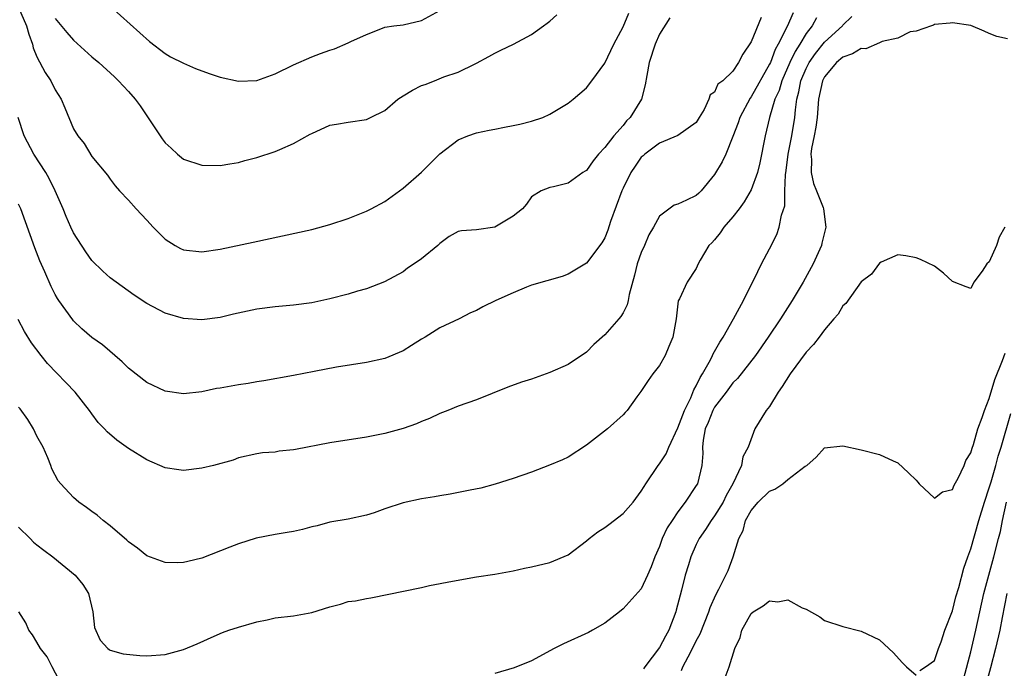
# Model space of a CAD drawing. Units: inches. Extents: x 2589000 to 2592000, y 1518000 to 1521000.
# Drawn here: x 2590309 to 2590417, y 1518747 to 1518818 of the extents above; entities that cross this region are included whole.
import ezdxf

# ---------------------------------------------------------------- set-up
doc = ezdxf.new("R2010")
doc.units = ezdxf.units.IN
doc.header["$MEASUREMENT"] = 0
doc.layers.add('LD25891518_2ft', color=112, linetype='Continuous')

msp = doc.modelspace()

# ---------------------------------------------------------------- linework, layer by layer
at = {"layer": 'LD25891518_2ft'}
for points, elevation in [([(2590308.98, 1518819), (2590309.86, 1518817), (2590310.1, 1518816.1), (2590310.52, 1518815), (2590310.6, 1518814.6), (2590311, 1518813.6), (2590311.89, 1518811.89), (2590312.5, 1518811), (2590313, 1518810.01), (2590313.63, 1518809), (2590314.03, 1518808.03), (2590315, 1518805.76), (2590315.47, 1518805), (2590316.16, 1518804.16), (2590317, 1518802.75), (2590318.7, 1518800.7), (2590319, 1518800.25), (2590319.54, 1518799.54), (2590320.02, 1518799), (2590321, 1518797.98), (2590321.82, 1518797), (2590323, 1518795.78), (2590323.7, 1518795), (2590325, 1518793.72), (2590326.11, 1518793), (2590326.68, 1518792.68), (2590327, 1518792.53), (2590329, 1518792.31), (2590331, 1518792.62), (2590334.62, 1518793.38), (2590341, 1518794.77), (2590343, 1518795.31), (2590345, 1518795.97), (2590347, 1518796.76), (2590347.49, 1518797), (2590349, 1518797.83), (2590350.58, 1518799), (2590351, 1518799.29), (2590352.98, 1518801.02), (2590353.99, 1518802.01), (2590355, 1518803.03), (2590357, 1518804.54), (2590358.06, 1518805), (2590359, 1518805.3), (2590360.38, 1518805.62), (2590361, 1518805.72), (2590362.05, 1518805.95), (2590363, 1518806.1), (2590363.74, 1518806.26), (2590365, 1518806.59), (2590366.26, 1518807), (2590367, 1518807.37), (2590369, 1518808.55), (2590369.56, 1518809), (2590371, 1518810.22), (2590371.6, 1518811), (2590373, 1518812.94), (2590373.98, 1518815), (2590375, 1518816.89), (2590375.63, 1518818.37)], 8256), ([(2590319.06, 1518819.06), (2590323.3, 1518815.3), (2590325, 1518813.97), (2590325.6, 1518813.6), (2590327, 1518812.91), (2590328.33, 1518812.33), (2590329.81, 1518811.81), (2590331, 1518811.41), (2590333, 1518810.97), (2590335, 1518811.04), (2590337, 1518811.75), (2590339, 1518812.73), (2590341, 1518813.6), (2590341.98, 1518813.98), (2590343, 1518814.35), (2590343.51, 1518814.49), (2590345, 1518815.13), (2590345.28, 1518815.28), (2590347, 1518816.04), (2590348.75, 1518816.75), (2590349, 1518816.84), (2590349.99, 1518817), (2590351, 1518817.11), (2590353, 1518817.57), (2590355, 1518818.67)], 8252), ([(2590380.13, 1518817.87), (2590379, 1518816.1), (2590378.53, 1518815), (2590377.84, 1518813), (2590377.59, 1518811.59), (2590377.43, 1518810.57), (2590377.02, 1518809), (2590375.78, 1518807), (2590375.39, 1518806.61), (2590375, 1518806.13), (2590374.01, 1518805), (2590373, 1518803.7), (2590372.33, 1518803), (2590371.73, 1518802.27), (2590371, 1518801.21), (2590370.87, 1518801.13), (2590370.63, 1518801), (2590369, 1518799.81), (2590367.41, 1518799.41), (2590367, 1518799.34), (2590366.07, 1518799), (2590365, 1518798.33), (2590364.46, 1518797.54), (2590364.02, 1518797), (2590363, 1518796.23), (2590361, 1518795), (2590359, 1518794.74), (2590357.37, 1518794.63), (2590357, 1518794.54), (2590356, 1518794), (2590355, 1518793.24), (2590354.78, 1518793), (2590353, 1518791.55), (2590352.2, 1518791), (2590351.47, 1518790.53), (2590351, 1518790.15), (2590348.96, 1518789.04), (2590347, 1518788.27), (2590346.01, 1518788.01), (2590345, 1518787.7), (2590343, 1518787.19), (2590341, 1518786.76), (2590339, 1518786.49), (2590337, 1518786.33), (2590335, 1518786.07), (2590332.48, 1518785.52), (2590331, 1518785.16), (2590329, 1518784.9), (2590327, 1518785.04), (2590325, 1518785.64), (2590323, 1518786.69), (2590321.6, 1518787.6), (2590319.65, 1518789), (2590319, 1518789.5), (2590318.21, 1518790.21), (2590317, 1518791.38), (2590316.32, 1518792.32), (2590315, 1518794.39), (2590314.71, 1518795), (2590314.18, 1518796.18), (2590313.86, 1518797), (2590313, 1518799), (2590312.34, 1518800.34), (2590311.96, 1518801), (2590310.66, 1518803), (2590309.6, 1518805), (2590308.94, 1518807)], 8258), ([(2590393.57, 1518818.43), (2590392.92, 1518816.92), (2590391.94, 1518815), (2590391.6, 1518814.4), (2590391.09, 1518813), (2590391, 1518812.8), (2590389, 1518809.25), (2590388.88, 1518809.12), (2590387.75, 1518807), (2590387.59, 1518806.41), (2590387, 1518804.92), (2590386.22, 1518803), (2590385.84, 1518802.16), (2590385, 1518800.78), (2590383.53, 1518799), (2590383.27, 1518798.73), (2590383, 1518798.47), (2590381.95, 1518797.95), (2590381, 1518797.53), (2590380.59, 1518797.41), (2590379, 1518796.2), (2590378.33, 1518795), (2590377.82, 1518794.18), (2590377.34, 1518793), (2590377, 1518792.24), (2590376.53, 1518791), (2590376.24, 1518789.76), (2590375.66, 1518787.66), (2590375.57, 1518787), (2590375.46, 1518786.54), (2590375, 1518785.67), (2590374.75, 1518785.25), (2590374.55, 1518785), (2590373, 1518783.26), (2590371.81, 1518782.19), (2590371, 1518781.37), (2590369, 1518780.02), (2590367, 1518779.13), (2590365, 1518778.4), (2590363.92, 1518778.08), (2590362.44, 1518777.56), (2590359, 1518776.15), (2590357, 1518775.47), (2590355.87, 1518775), (2590355, 1518774.68), (2590353.88, 1518774.12), (2590353, 1518773.8), (2590352.45, 1518773.55), (2590351, 1518773.04), (2590349, 1518772.48), (2590347, 1518772.1), (2590343, 1518771.46), (2590339.25, 1518770.75), (2590339, 1518770.69), (2590337.46, 1518770.54), (2590337, 1518770.44), (2590335.63, 1518770.37), (2590335, 1518770.25), (2590333, 1518769.81), (2590332.43, 1518769.57), (2590330.27, 1518769), (2590329, 1518768.7), (2590327, 1518768.45), (2590326.5, 1518768.5), (2590325, 1518768.74), (2590323, 1518769.61), (2590321, 1518770.85), (2590319.74, 1518771.74), (2590318.67, 1518772.67), (2590318.38, 1518773), (2590317.7, 1518773.7), (2590317, 1518774.62), (2590316.73, 1518775), (2590315.17, 1518777), (2590312.14, 1518780.14), (2590311.45, 1518781), (2590310.4, 1518782.4), (2590309.63, 1518783.63), (2590308.95, 1518784.95)], 8262), ([(2590309, 1518762.25), (2590310.24, 1518761), (2590310.63, 1518760.63), (2590311, 1518760.31), (2590311.75, 1518759.75), (2590312.72, 1518759), (2590315.18, 1518757), (2590316, 1518756), (2590316.62, 1518755), (2590317.1, 1518753), (2590317.29, 1518751.29), (2590317.91, 1518749.91), (2590318.75, 1518749), (2590318.88, 1518748.88), (2590319, 1518748.81), (2590320.41, 1518748.41), (2590322.23, 1518748.23), (2590323, 1518748.21), (2590325, 1518748.36), (2590327, 1518748.9), (2590328.49, 1518749.51), (2590330.35, 1518750.35), (2590331.26, 1518750.74), (2590331.97, 1518751), (2590333, 1518751.35), (2590335, 1518751.93), (2590336.15, 1518752.15), (2590337, 1518752.34), (2590339, 1518752.58), (2590341, 1518752.93), (2590343, 1518753.57), (2590344.14, 1518753.86), (2590345, 1518754.13), (2590345.79, 1518754.21), (2590347, 1518754.48), (2590347.46, 1518754.54), (2590353, 1518755.67), (2590353.87, 1518755.87), (2590356.37, 1518756.37), (2590359, 1518756.83), (2590361, 1518757.13), (2590362.59, 1518757.41), (2590363, 1518757.47), (2590364.24, 1518757.76), (2590365, 1518757.91), (2590367, 1518758.4), (2590369, 1518759.23), (2590371, 1518760.75), (2590371.29, 1518761), (2590372.25, 1518761.75), (2590373, 1518762.22), (2590373.46, 1518762.54), (2590375, 1518763.73), (2590376.12, 1518765), (2590377, 1518766.18), (2590377.3, 1518766.7), (2590377.49, 1518767), (2590378.85, 1518769), (2590379, 1518769.18), (2590379.73, 1518770.27), (2590380.01, 1518771), (2590381, 1518773.12), (2590381.7, 1518775), (2590382.39, 1518776.39), (2590382.73, 1518777.27), (2590383, 1518777.7), (2590383.41, 1518778.59), (2590383.67, 1518779), (2590384.54, 1518780.54), (2590384.77, 1518781), (2590384.83, 1518781.17), (2590385, 1518781.42), (2590385.56, 1518782.44), (2590385.92, 1518783), (2590387.06, 1518785), (2590388.16, 1518787), (2590389, 1518788.72), (2590389.33, 1518789.33), (2590390.12, 1518791), (2590391, 1518792.64), (2590391.79, 1518794.21), (2590392.07, 1518795), (2590392.31, 1518796.31), (2590392.66, 1518797.34), (2590392.68, 1518799), (2590392.73, 1518800.73), (2590392.81, 1518801.19), (2590393.04, 1518803), (2590393.43, 1518805), (2590393.75, 1518807), (2590393.82, 1518807.82), (2590393.98, 1518809), (2590394.21, 1518809.79), (2590394.43, 1518811), (2590395, 1518812.34), (2590395.34, 1518813), (2590396.02, 1518813.98), (2590397, 1518815.23), (2590398.96, 1518817), (2590399, 1518817.06), (2590399.99, 1518818.01)], 8266), ([(2590390.1, 1518817.9), (2590389, 1518815.26), (2590388.08, 1518813.92), (2590387.62, 1518813), (2590387, 1518812.05), (2590385.89, 1518811), (2590385.37, 1518810.63), (2590385, 1518809.76), (2590384.53, 1518809.47), (2590384.38, 1518809), (2590383.88, 1518807.88), (2590383.33, 1518807), (2590383.19, 1518806.81), (2590383, 1518806.46), (2590380.99, 1518805.01), (2590379, 1518804.19), (2590377.39, 1518803), (2590377.19, 1518802.81), (2590377, 1518802.67), (2590376.31, 1518801.69), (2590375.87, 1518801), (2590375, 1518799.29), (2590374.87, 1518799), (2590373.63, 1518795.63), (2590373.33, 1518794.67), (2590373, 1518793.86), (2590372.7, 1518793.3), (2590371, 1518791.09), (2590369, 1518789.88), (2590368.36, 1518789.64), (2590365, 1518788.67), (2590364.47, 1518788.47), (2590363, 1518787.86), (2590361.12, 1518787), (2590359.69, 1518786.31), (2590359, 1518785.92), (2590358.34, 1518785.66), (2590357.11, 1518785), (2590355, 1518784.04), (2590353.4, 1518783), (2590353, 1518782.78), (2590351.89, 1518782.11), (2590351, 1518781.52), (2590349, 1518780.66), (2590347, 1518780.22), (2590343.71, 1518779.71), (2590341.27, 1518779.27), (2590339, 1518778.81), (2590335.76, 1518778.24), (2590335, 1518778.14), (2590334.05, 1518777.95), (2590333, 1518777.81), (2590331, 1518777.44), (2590330.62, 1518777.38), (2590329, 1518777.05), (2590327, 1518776.83), (2590325, 1518777.12), (2590323, 1518778.07), (2590321, 1518779.63), (2590320.31, 1518780.31), (2590318.15, 1518782.15), (2590317, 1518782.97), (2590315.91, 1518783.91), (2590315, 1518784.78), (2590314.9, 1518784.9), (2590313.39, 1518787), (2590313.24, 1518787.24), (2590313, 1518787.66), (2590312.54, 1518788.54), (2590311.86, 1518790.14), (2590311.33, 1518791.33), (2590310.77, 1518792.77), (2590309.23, 1518797), (2590309, 1518797.52)], 8260), ([(2590396.14, 1518817.86), (2590395.64, 1518817), (2590395, 1518816.15), (2590394.3, 1518815), (2590393.8, 1518814.2), (2590393.23, 1518813), (2590392.34, 1518811), (2590392.05, 1518809.95), (2590391.59, 1518809), (2590391, 1518807), (2590390.53, 1518805), (2590389.96, 1518802.04), (2590389.68, 1518801), (2590389, 1518799.08), (2590388.23, 1518797.77), (2590387.67, 1518797), (2590387, 1518796.16), (2590386.01, 1518795), (2590385.61, 1518794.39), (2590385, 1518793.65), (2590384.69, 1518793.31), (2590384.36, 1518793), (2590383.41, 1518791.41), (2590383.2, 1518791), (2590383, 1518790.51), (2590381.99, 1518789), (2590381.18, 1518787.18), (2590381.04, 1518786.96), (2590380.82, 1518785), (2590380.44, 1518783), (2590380.02, 1518781.98), (2590379.59, 1518781), (2590379, 1518779.92), (2590378.27, 1518779), (2590377.73, 1518778.27), (2590376.93, 1518777.07), (2590376.5, 1518776.5), (2590375.45, 1518775), (2590375.23, 1518774.77), (2590375, 1518774.54), (2590373.3, 1518773), (2590371, 1518771.2), (2590369, 1518769.9), (2590368.41, 1518769.59), (2590366.99, 1518769.01), (2590365, 1518768.26), (2590363, 1518767.56), (2590361.05, 1518766.95), (2590359.47, 1518766.53), (2590358.31, 1518766.31), (2590356.13, 1518765.87), (2590355, 1518765.69), (2590354.43, 1518765.57), (2590353, 1518765.36), (2590351, 1518764.93), (2590349, 1518764.26), (2590347.83, 1518763.83), (2590347, 1518763.56), (2590345, 1518763.14), (2590343, 1518762.79), (2590341.59, 1518762.41), (2590341, 1518762.28), (2590340, 1518762), (2590339, 1518761.79), (2590338.34, 1518761.66), (2590337, 1518761.45), (2590334.94, 1518761.06), (2590333, 1518760.44), (2590332.06, 1518760.06), (2590329, 1518758.87), (2590327.48, 1518758.52), (2590327, 1518758.39), (2590326.37, 1518758.37), (2590325, 1518758.39), (2590323, 1518759.14), (2590321.97, 1518759.97), (2590321, 1518760.66), (2590320.83, 1518760.83), (2590319, 1518762.39), (2590318.22, 1518763), (2590317.56, 1518763.56), (2590317, 1518763.95), (2590316.41, 1518764.41), (2590315.58, 1518765), (2590315, 1518765.5), (2590313.6, 1518767), (2590313.33, 1518767.33), (2590312.64, 1518768.64), (2590312.51, 1518769), (2590312.19, 1518769.81), (2590311.66, 1518771), (2590311, 1518772.2), (2590310.61, 1518773), (2590310.01, 1518774.01), (2590309.16, 1518775.16), (2590309, 1518775.36)], 8264), ([(2590313, 1518817.81), (2590314.28, 1518816.28), (2590315, 1518815.45), (2590317, 1518813.62), (2590317.74, 1518813), (2590319.45, 1518811.45), (2590319.91, 1518811), (2590321, 1518809.84), (2590321.73, 1518809), (2590322.28, 1518808.28), (2590323, 1518807.16), (2590323.07, 1518807.07), (2590324.67, 1518804.67), (2590325, 1518804.21), (2590325.66, 1518803.66), (2590326.34, 1518803), (2590327, 1518802.44), (2590329, 1518801.77), (2590331, 1518801.75), (2590332.06, 1518801.94), (2590333, 1518802.09), (2590333.71, 1518802.29), (2590335, 1518802.62), (2590337, 1518803.28), (2590337.51, 1518803.51), (2590339, 1518804.14), (2590340.84, 1518805.16), (2590341, 1518805.26), (2590343, 1518806.15), (2590343.72, 1518806.28), (2590345, 1518806.49), (2590347, 1518806.76), (2590347.43, 1518807), (2590349, 1518807.76), (2590350.42, 1518809), (2590351, 1518809.35), (2590352.01, 1518809.99), (2590353, 1518810.48), (2590353.39, 1518810.61), (2590354.4, 1518811), (2590355.44, 1518811.44), (2590357, 1518811.95), (2590358.85, 1518812.85), (2590359, 1518812.91), (2590360.34, 1518813.66), (2590361, 1518814.01), (2590361.65, 1518814.35), (2590363.03, 1518815), (2590365, 1518816.07), (2590366.31, 1518817), (2590366.72, 1518817.28), (2590367, 1518817.5), (2590367.79, 1518818.21)], 8254), ([(2590417, 1518815.59), (2590415.84, 1518815.84), (2590415, 1518816.16), (2590414.43, 1518816.43), (2590413, 1518817.03), (2590411, 1518817.33), (2590410.71, 1518817.29), (2590409, 1518817.15), (2590408.91, 1518817.09), (2590408.69, 1518817), (2590407, 1518816.42), (2590406.36, 1518816.36), (2590405, 1518815.67), (2590403.29, 1518815.29), (2590403, 1518815.13), (2590401.5, 1518814.5), (2590401, 1518814.52), (2590400.05, 1518813.95), (2590399, 1518813.59), (2590398.31, 1518813), (2590397, 1518811.42), (2590396.78, 1518811), (2590396.34, 1518809), (2590396.19, 1518807), (2590396.05, 1518805.95), (2590395.88, 1518805), (2590395.6, 1518803.6), (2590395.52, 1518803), (2590395.6, 1518802.4), (2590395.54, 1518801), (2590395.79, 1518799.79), (2590396.13, 1518799), (2590396.85, 1518797.15), (2590396.89, 1518797), (2590397.14, 1518795), (2590396.73, 1518793.27), (2590396.66, 1518793), (2590395.76, 1518791), (2590394.69, 1518789), (2590393.47, 1518787), (2590392.19, 1518785), (2590390.87, 1518783), (2590389.47, 1518781), (2590387.52, 1518778.48), (2590387, 1518778), (2590386.26, 1518777), (2590385, 1518775.36), (2590384.8, 1518775), (2590384.3, 1518773.7), (2590383.99, 1518773), (2590383.76, 1518771.76), (2590383.68, 1518771), (2590383.71, 1518770.29), (2590383.61, 1518769), (2590383.12, 1518767), (2590383, 1518766.79), (2590381.8, 1518765), (2590381, 1518763.93), (2590380.36, 1518763), (2590379.83, 1518762.17), (2590379.29, 1518761), (2590379, 1518760.16), (2590378.48, 1518759), (2590378.08, 1518757.92), (2590377.69, 1518757), (2590377, 1518755.51), (2590375, 1518753.33), (2590374.61, 1518753), (2590373, 1518751.77), (2590371.66, 1518751), (2590371.23, 1518750.77), (2590368.49, 1518749.51), (2590367.48, 1518749), (2590365, 1518747.66), (2590363.11, 1518746.89), (2590361, 1518746.27)], 8268), ([(2590416.69, 1518795), (2590416.09, 1518793.91), (2590415.78, 1518793), (2590415, 1518791.23), (2590414.74, 1518791), (2590414.22, 1518790.22), (2590413.31, 1518789), (2590413, 1518788.33), (2590412.49, 1518788.49), (2590411, 1518789.07), (2590409.99, 1518789.99), (2590409, 1518790.75), (2590407.48, 1518791.48), (2590407, 1518791.68), (2590405.88, 1518791.88), (2590405, 1518791.99), (2590403.19, 1518791.19), (2590403, 1518791.09), (2590402.12, 1518789.88), (2590401, 1518789.04), (2590399.33, 1518786.67), (2590399, 1518786.41), (2590398.48, 1518785.52), (2590398.04, 1518785), (2590397, 1518783.81), (2590396.42, 1518783), (2590395.81, 1518782.19), (2590395, 1518781.35), (2590393.24, 1518779), (2590392.37, 1518777.63), (2590391.93, 1518777), (2590391, 1518775.45), (2590390.64, 1518775), (2590389.41, 1518773), (2590388.65, 1518771), (2590388.07, 1518769.93), (2590387.95, 1518769), (2590387, 1518767), (2590386.27, 1518765.73), (2590385.92, 1518765), (2590385, 1518763.49), (2590384.64, 1518763), (2590384.01, 1518761.99), (2590383.32, 1518761), (2590383, 1518760.36), (2590382.39, 1518759), (2590382.15, 1518758.15), (2590381.78, 1518757), (2590381.38, 1518755.38), (2590380.82, 1518753.18), (2590380.76, 1518753), (2590379.99, 1518751), (2590379.64, 1518750.36), (2590379, 1518749.12), (2590377.38, 1518747), (2590377.23, 1518746.77)], 8270), ([(2590381.4, 1518746.6), (2590381.55, 1518747), (2590382.11, 1518748.11), (2590382.6, 1518749), (2590383, 1518749.86), (2590383.41, 1518750.59), (2590384.39, 1518753), (2590384.53, 1518753.47), (2590385.13, 1518754.87), (2590385.47, 1518755.47), (2590386.48, 1518757.52), (2590387.03, 1518759), (2590387.64, 1518761), (2590388.11, 1518761.89), (2590388.39, 1518763), (2590389, 1518764.07), (2590389.75, 1518765), (2590391, 1518766.17), (2590391.58, 1518766.42), (2590392.46, 1518767), (2590393, 1518767.45), (2590394.9, 1518768.9), (2590395.06, 1518769), (2590396.09, 1518769.91), (2590397, 1518770.93), (2590399, 1518771.13), (2590401, 1518770.69), (2590403, 1518770.18), (2590404.5, 1518769.5), (2590405, 1518769.29), (2590406.19, 1518768.19), (2590407, 1518767.4), (2590407.18, 1518767.18), (2590407.36, 1518767), (2590409, 1518765.42), (2590409.88, 1518766.11), (2590411, 1518766.37), (2590411.17, 1518766.83), (2590411.59, 1518767.59), (2590412.24, 1518769), (2590412.45, 1518769.55), (2590413, 1518770.37), (2590413.13, 1518770.87), (2590413.27, 1518771.27), (2590413.75, 1518773), (2590414.22, 1518774.22), (2590414.46, 1518775), (2590415, 1518776.3), (2590415.61, 1518778.39), (2590416.46, 1518780.46), (2590416.73, 1518781.27)], 8272), ([(2590407.41, 1518746.59), (2590408.04, 1518747), (2590409, 1518747.7), (2590409.44, 1518749), (2590409.73, 1518749.73), (2590410.15, 1518751), (2590411, 1518753.12), (2590411.35, 1518754.65), (2590411.66, 1518755.66), (2590412.22, 1518757.78), (2590412.66, 1518759), (2590413, 1518759.88), (2590413.87, 1518763), (2590414.46, 1518765), (2590415, 1518766.54), (2590415.2, 1518767.2), (2590415.72, 1518769), (2590415.98, 1518770.02), (2590416.29, 1518771), (2590417.35, 1518774.65)], 8274), ([(2590412.22, 1518745.78), (2590413, 1518748.65), (2590413.53, 1518751), (2590413.95, 1518753), (2590414.41, 1518755), (2590414.94, 1518757), (2590415.49, 1518759), (2590416.01, 1518761), (2590416.21, 1518761.79), (2590416.44, 1518763), (2590416.89, 1518765)], 8276), ([(2590386.15, 1518745.85), (2590386.59, 1518747), (2590387.23, 1518749), (2590387.8, 1518750.2), (2590387.98, 1518751), (2590389, 1518752.81), (2590389.22, 1518753), (2590390.32, 1518753.68), (2590391, 1518754.2), (2590391.91, 1518754.09), (2590393, 1518754.32), (2590394.55, 1518753.45), (2590395, 1518753.3), (2590396.48, 1518752.48), (2590397, 1518752.07), (2590399, 1518751.41), (2590401, 1518750.88), (2590403, 1518749.96), (2590404.53, 1518748.53), (2590405.47, 1518747.47), (2590405.96, 1518747), (2590407, 1518746.09)], 8274), ([(2590416.93, 1518755), (2590416.39, 1518752.39), (2590416.14, 1518751), (2590415.69, 1518749), (2590415.12, 1518746.88), (2590414.71, 1518745.29)], 8278), ([(2590313.7, 1518745), (2590312.66, 1518747), (2590312.11, 1518748.11), (2590311.4, 1518749), (2590311, 1518749.69), (2590310.5, 1518750.5), (2590310.1, 1518751), (2590309.79, 1518751.79), (2590309.03, 1518753)], 8268)]:
    msp.add_lwpolyline(points, dxfattribs=dict(at, elevation=elevation))

doc.saveas('drawing.dxf')
